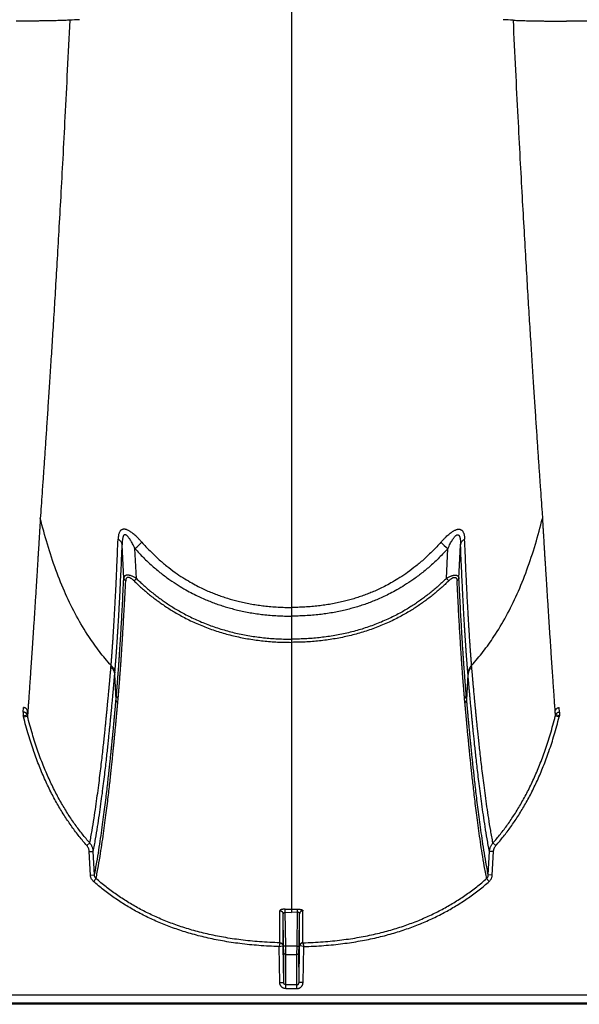
# Model space of a CAD drawing. Units: inches. Extents: x 0 to 550, y 0 to 425.
# Drawn here: x 396 to 399, y 270 to 276 of the extents above; entities that cross this region are included whole.
import ezdxf

# ---------------------------------------------------------------- set-up
doc = ezdxf.new("R2010")
doc.units = ezdxf.units.IN
doc.header["$LTSCALE"] = 50
doc.header["$MEASUREMENT"] = 0

msp = doc.modelspace()

# ---------------------------------------------------------------- linework, layer by layer
at = {"color": 7, "linetype": 'Continuous'}
for p, q in [((397.3199, 284.8635), (397.3199, 272.3399)), ((400.5241, 275.9841), (399.0298, 275.9841)), ((395.7627, 272.9304), (395.7604, 272.8936)), ((398.8771, 272.9304), (398.8794, 272.8936)), ((396.2789, 272.5205), (396.269, 272.7298)), ((396.3572, 272.5199), (396.3483, 272.7052)), ((398.2826, 272.5199), (398.2915, 272.7052)), ((398.3609, 272.5205), (398.3708, 272.7298)), ((396.3425, 272.505), (396.3572, 272.5199)), ((398.2973, 272.505), (398.2826, 272.5199)), ((397.3199, 272.3399), (397.3199, 272.2858)), ((397.3199, 272.2858), (397.3199, 272.1427)), ((397.3199, 272.1427), (397.3199, 272.1229)), ((397.3199, 272.1229), (397.3199, 271.3992)), ((396.1994, 271.9698), (396.2002, 271.9796)), ((398.4404, 271.9698), (398.4396, 271.9796)), ((396.2225, 271.9234), (396.2234, 271.9333)), ((396.2307, 271.7665), (396.2225, 271.9234)), ((398.4091, 271.7665), (398.4173, 271.9234)), ((398.4173, 271.9234), (398.4164, 271.9333)), ((396.2307, 271.7665), (396.2332, 271.7936)), ((398.4091, 271.7665), (398.4066, 271.7936)), ((396.2416, 271.7479), (396.244, 271.7751)), ((398.3982, 271.7479), (398.3958, 271.7751)), ((395.6545, 271.6893), (395.6562, 271.7174)), ((395.6545, 271.6893), (395.6545, 271.666)), ((395.6545, 271.666), (395.6785, 271.6722)), ((395.6564, 271.6589), (395.6807, 271.6642)), ((395.6785, 271.6722), (395.6801, 271.6987)), ((398.9834, 271.6589), (398.9591, 271.6642)), ((398.9613, 271.6722), (398.9597, 271.6987)), ((398.9853, 271.666), (398.9613, 271.6722)), ((398.9853, 271.6893), (398.9836, 271.7174)), ((398.9853, 271.6893), (398.9853, 271.666)), ((397.3199, 271.3992), (397.3199, 270.4639)), ((396.0492, 270.8601), (396.0677, 270.8757)), ((398.5907, 270.8601), (398.5721, 270.8757)), ((396.0642, 270.8227), (396.0893, 270.8232)), ((396.0716, 270.6765), (396.0642, 270.8227)), ((396.0967, 270.677), (396.0893, 270.8232)), ((398.5431, 270.677), (398.5505, 270.8232)), ((398.5756, 270.8227), (398.5505, 270.8232)), ((398.5682, 270.6765), (398.5756, 270.8227)), ((396.0716, 270.6765), (396.0967, 270.677)), ((396.0905, 270.637), (396.1067, 270.6548)), ((398.5493, 270.637), (398.5331, 270.6548)), ((398.5682, 270.6765), (398.5431, 270.677)), ((397.248, 270.2559), (397.2481, 270.455)), ((397.281, 270.4448), (397.2812, 270.4642)), ((397.2846, 270.2342), (397.281, 270.4448)), ((397.281, 270.4448), (397.3199, 270.4445)), ((397.3199, 270.4639), (397.3199, 270.4445)), ((397.3589, 270.4448), (397.3199, 270.4445)), ((397.3552, 270.2342), (397.3589, 270.4448)), ((397.3589, 270.4448), (397.3586, 270.4642)), ((397.3918, 270.2559), (397.3917, 270.455)), ((397.2685, 270.2358), (397.2685, 270.4352)), ((397.272, 270.2344), (397.2685, 270.4352)), ((397.3678, 270.2344), (397.3713, 270.4352)), ((397.3713, 270.2358), (397.3713, 270.4352)), ((397.2479, 270.2557), (397.2434, 270.2321)), ((397.3919, 270.2557), (397.3964, 270.2321)), ((397.2434, 270.2321), (397.2677, 270.2357)), ((397.2473, 270.0088), (397.2434, 270.2321)), ((397.2724, 270.0084), (397.2685, 270.2358)), ((397.2725, 270.1955), (397.272, 270.2344)), ((397.2846, 270.2342), (397.272, 270.2344)), ((397.2724, 270.0084), (397.2725, 270.1955)), ((397.3552, 270.2342), (397.2846, 270.2342)), ((397.2851, 270.1836), (397.2846, 270.2342)), ((397.3547, 270.1836), (397.3552, 270.2342)), ((397.3552, 270.2342), (397.3678, 270.2344)), ((397.3673, 270.1955), (397.3678, 270.2344)), ((397.3674, 270.0084), (397.3673, 270.1955)), ((397.3674, 270.0084), (397.3713, 270.2358)), ((397.3964, 270.2321), (397.3722, 270.2357)), ((397.3926, 270.0088), (397.3964, 270.2321)), ((397.285, 269.9942), (397.2851, 270.1836)), ((397.2851, 270.1836), (397.3547, 270.1836)), ((397.3548, 269.9942), (397.3547, 270.1836)), ((397.2473, 270.0088), (397.2724, 270.0084)), ((397.3548, 269.9942), (397.285, 269.9942)), ((397.285, 269.9705), (397.285, 269.9942)), ((397.285, 269.9705), (397.3548, 269.9705)), ((397.3548, 269.9705), (397.3548, 269.9942)), ((397.3926, 270.0088), (397.3674, 270.0084)), ((376.499, 269.9322), (421.8899, 269.9322)), ((422.7007, 269.8731), (376.1531, 269.8731)), ((421.8899, 269.8795), (376.4986, 269.8795))]:
    msp.add_line(p, q, dxfattribs=at)
for centre, radius, start, end in [((396.3499, 268.7104), 7.2908, 92.71689, 93.20193), ((398.2899, 268.7104), 7.2908, 86.79807, 87.28311), ((385.8866, 284.2127), 15.5522, 312.2747, 312.49058), ((408.7532, 284.2127), 15.5522, 227.50942, 227.7253), ((395.4616, 271.6101), 0.2008, 14.07868, 16.15472), ((395.469, 271.6105), 0.2185, 14.24391, 16.40014), ((399.1709, 271.6105), 0.2185, 163.59986, 165.75609), ((399.1782, 271.6101), 0.2008, 163.84528, 165.92132), ((397.3197, 273.0798), 2.6159, 269.15934, 270.00432), ((397.3201, 273.0798), 2.6159, 269.99568, 270.84066)]:
    msp.add_arc(centre, radius, start, end, dxfattribs=at)
for points, start_tangent, end_tangent in [([(395.9427, 275.9898), (395.9293, 275.9891), (395.9141, 275.9885), (395.8971, 275.9878), (395.8786, 275.9873), (395.8587, 275.9867), (395.8374, 275.9862), (395.815, 275.9858), (395.7915, 275.9854), (395.7672, 275.985), (395.7421, 275.9848), (395.7164, 275.9845), (395.6902, 275.9843), (395.6636, 275.9842), (395.6369, 275.9841), (395.6101, 275.9841)], (-0.332223, -0.018633), (-0.332745, 0)), ([(395.9427, 275.9898), (395.9278, 275.6794), (395.9132, 275.3889), (395.8996, 275.1287), (395.8868, 274.8926), (395.8748, 274.6784), (395.8635, 274.4832), (395.8528, 274.3043), (395.8428, 274.1397), (395.8333, 273.9878), (395.8244, 273.847), (395.816, 273.7163), (395.808, 273.5942), (395.8004, 273.4805), (395.7933, 273.3738), (395.7865, 273.2738), (395.7801, 273.18), (395.7739, 273.0915), (395.7682, 273.0086), (395.7627, 272.9304)], (-0.143177, -3.061382), (-0.215061, -3.057173)), ([(398.6971, 275.9898), (398.712, 275.6794), (398.7266, 275.3889), (398.7402, 275.1287), (398.753, 274.8926), (398.7651, 274.6784), (398.7764, 274.4832), (398.787, 274.3043), (398.797, 274.1397), (398.8065, 273.9878), (398.8154, 273.847), (398.8238, 273.7163), (398.8318, 273.5942), (398.8394, 273.4805), (398.8465, 273.3738), (398.8533, 273.2738), (398.8598, 273.18), (398.8659, 273.0915), (398.8716, 273.0086), (398.8771, 272.9304)], (0.143177, -3.061382), (0.215061, -3.057173)), ([(398.6971, 275.9898), (398.7105, 275.9891), (398.7257, 275.9885), (398.7427, 275.9878), (398.7612, 275.9873), (398.7812, 275.9867), (398.8024, 275.9862), (398.8248, 275.9858), (398.8483, 275.9854), (398.8727, 275.985), (398.8978, 275.9848), (398.9235, 275.9845), (398.9496, 275.9843), (398.9762, 275.9842), (399.0029, 275.9841), (399.0298, 275.9841)], (0.332223, -0.018633), (0.332745, 0)), ([(395.7604, 272.8936), (395.76, 272.8872), (395.7596, 272.8804), (395.7592, 272.873), (395.7587, 272.8649), (395.7582, 272.856), (395.7576, 272.846), (395.7569, 272.8348), (395.7562, 272.8225), (395.7553, 272.809), (395.7545, 272.7944), (395.7535, 272.7786), (395.7525, 272.7614), (395.7513, 272.7424), (395.7501, 272.7215), (395.7487, 272.6988), (395.7472, 272.6742), (395.7455, 272.6471), (395.7437, 272.6171), (395.7416, 272.5836), (395.7393, 272.5465), (395.7367, 272.5049), (395.7338, 272.4589), (395.7307, 272.411), (395.7277, 272.3635), (395.7247, 272.317), (395.7218, 272.2714), (395.7189, 272.2267), (395.716, 272.1828), (395.7132, 272.1399), (395.7104, 272.0978), (395.7077, 272.0567), (395.705, 272.0164), (395.7023, 271.9771), (395.6997, 271.9387), (395.6972, 271.9012), (395.6947, 271.8646), (395.6922, 271.8289), (395.6898, 271.7941), (395.6875, 271.7602), (395.6852, 271.7273), (395.6829, 271.6953), (395.6807, 271.6642)], (-0.065151, -1.230192), (-0.087429, -1.22881)), ([(396.2002, 271.9796), (396.1281, 272.0655), (396.0616, 272.1585), (395.9857, 272.2854), (395.9177, 272.4234), (395.8572, 272.5727), (395.804, 272.733), (395.7604, 272.8936)], (-0.689702, 0.757639), (-0.244427, 0.994968)), ([(398.4396, 271.9796), (398.5117, 272.0655), (398.5782, 272.1585), (398.6541, 272.2854), (398.7221, 272.4234), (398.7826, 272.5727), (398.8358, 272.733), (398.8794, 272.8936)], (0.689702, 0.757639), (0.244427, 0.994968)), ([(398.8794, 272.8936), (398.8798, 272.8872), (398.8802, 272.8804), (398.8806, 272.873), (398.8811, 272.8649), (398.8817, 272.856), (398.8822, 272.846), (398.8829, 272.8348), (398.8837, 272.8225), (398.8845, 272.809), (398.8853, 272.7944), (398.8863, 272.7786), (398.8873, 272.7614), (398.8885, 272.7424), (398.8898, 272.7215), (398.8911, 272.6988), (398.8926, 272.6742), (398.8943, 272.6471), (398.8962, 272.6171), (398.8982, 272.5836), (398.9005, 272.5465), (398.9031, 272.5049), (398.906, 272.4589), (398.9091, 272.411), (398.9121, 272.3635), (398.9151, 272.317), (398.918, 272.2714), (398.9209, 272.2267), (398.9238, 272.1828), (398.9266, 272.1399), (398.9294, 272.0978), (398.9321, 272.0567), (398.9348, 272.0164), (398.9375, 271.9771), (398.9401, 271.9387), (398.9426, 271.9012), (398.9451, 271.8646), (398.9476, 271.8289), (398.95, 271.7941), (398.9523, 271.7602), (398.9547, 271.7273), (398.9569, 271.6953), (398.9591, 271.6642)], (0.065151, -1.230192), (0.087429, -1.22881)), ([(396.301, 272.8211), (396.2948, 272.8234), (396.2894, 272.8249), (396.2846, 272.8258), (396.2802, 272.8261), (396.2762, 272.8259), (396.2722, 272.8252), (396.2684, 272.8239)], (-0.03086, 0.013154), (-0.031007, -0.012806)), ([(398.3389, 272.8211), (398.345, 272.8234), (398.3504, 272.8249), (398.3552, 272.8258), (398.3596, 272.8261), (398.3636, 272.8259), (398.3676, 272.8252), (398.3714, 272.8239)], (0.03086, 0.013154), (0.031007, -0.012806)), ([(396.2002, 271.9796), (396.2003, 271.981), (396.2004, 271.9824), (396.2005, 271.9838), (396.2006, 271.9852), (396.2007, 271.9867), (396.2008, 271.9881), (396.2009, 271.9895), (396.2011, 271.991), (396.2012, 271.9924), (396.2013, 271.9938), (396.2014, 271.9954), (396.2015, 271.997), (396.2017, 271.9989), (396.2018, 272.001), (396.202, 272.0033), (396.2022, 272.0057), (396.2024, 272.0083), (396.2026, 272.0111), (396.2029, 272.0141), (396.2031, 272.0175), (396.2034, 272.0212), (396.2037, 272.0254), (396.2041, 272.03), (396.2044, 272.0349), (396.2048, 272.0402), (396.2052, 272.0459), (396.2057, 272.052), (396.2062, 272.0585), (396.2067, 272.0657), (396.2073, 272.0735), (396.2079, 272.0821), (396.2085, 272.0915), (396.2093, 272.1019), (396.21, 272.1134), (396.2109, 272.1265), (396.2119, 272.1414), (396.213, 272.1583), (396.2143, 272.1773), (396.2156, 272.1981), (396.217, 272.2208), (396.2184, 272.2451), (396.22, 272.2714), (396.2217, 272.301), (396.2236, 272.3352), (396.2257, 272.3744), (396.228, 272.4194), (396.2306, 272.4716), (396.2335, 272.5326), (396.2366, 272.6024), (396.2399, 272.6796), (396.2434, 272.7652)], (0.042345, 0.785696), (0.030933, 0.786228)), ([(396.2684, 272.8239), (396.2646, 272.822), (396.2609, 272.8192), (396.2572, 272.8154), (396.2538, 272.8105), (396.2507, 272.8043), (396.248, 272.7968), (396.2459, 272.7878), (396.2443, 272.7773), (396.2434, 272.7652)], (-0.061999, -0.025624), (-0.002636, -0.067034)), ([(396.269, 272.7298), (396.2673, 272.7363), (396.2646, 272.7427), (396.2607, 272.7489), (396.2559, 272.7548), (396.2501, 272.7602), (396.2434, 272.7652)], (-0.007245, 0.044292), (-0.037364, 0.024864)), ([(396.2808, 272.7899), (396.2788, 272.788), (396.2769, 272.7853), (396.275, 272.7814), (396.2733, 272.7764), (396.2719, 272.7701), (396.2706, 272.7624), (396.2697, 272.7531), (396.2691, 272.7423), (396.269, 272.7298)], (-0.049458, -0.03839), (0.000254, -0.062609)), ([(396.2982, 272.7862), (396.2948, 272.7888), (396.2919, 272.7905), (396.2893, 272.7915), (396.287, 272.7919), (396.2849, 272.7918), (396.2828, 272.7911), (396.2808, 272.7899)], (-0.014717, 0.012564), (-0.015288, -0.011863)), ([(396.3483, 272.7052), (396.3406, 272.7211), (396.3335, 272.7349), (396.327, 272.7468), (396.321, 272.7568), (396.3155, 272.7653), (396.3105, 272.7724), (396.3059, 272.7783), (396.3018, 272.7828), (396.2982, 272.7862)], (-0.040788, 0.086718), (-0.072876, 0.062231)), ([(396.3916, 272.7447), (396.3778, 272.7598), (396.3651, 272.7728), (396.3533, 272.784), (396.3426, 272.7935), (396.3327, 272.8015), (396.3236, 272.8082), (396.3152, 272.8136), (396.3077, 272.8179), (396.301, 272.8211)], (-0.079084, 0.089379), (-0.109784, 0.046801)), ([(398.2482, 272.7447), (398.262, 272.7598), (398.2747, 272.7728), (398.2865, 272.784), (398.2972, 272.7935), (398.3071, 272.8015), (398.3162, 272.8082), (398.3246, 272.8136), (398.3321, 272.8179), (398.3389, 272.8211)], (0.079084, 0.089379), (0.109784, 0.046801)), ([(398.2915, 272.7052), (398.2992, 272.7211), (398.3063, 272.7349), (398.3128, 272.7468), (398.3188, 272.7568), (398.3243, 272.7653), (398.3293, 272.7724), (398.3339, 272.7783), (398.338, 272.7828), (398.3416, 272.7862)], (0.040788, 0.086718), (0.072876, 0.062231)), ([(398.3416, 272.7862), (398.345, 272.7888), (398.3479, 272.7905), (398.3505, 272.7915), (398.3528, 272.7919), (398.355, 272.7918), (398.357, 272.7911), (398.359, 272.7899)], (0.014717, 0.012564), (0.015288, -0.011863)), ([(398.359, 272.7899), (398.361, 272.788), (398.3629, 272.7853), (398.3648, 272.7814), (398.3665, 272.7764), (398.368, 272.7701), (398.3692, 272.7624), (398.3701, 272.7531), (398.3707, 272.7423), (398.3708, 272.7298)], (0.049458, -0.03839), (-0.000254, -0.062609)), ([(398.3708, 272.7298), (398.3725, 272.7363), (398.3752, 272.7427), (398.3791, 272.7489), (398.3839, 272.7548), (398.3897, 272.7602), (398.3964, 272.7652)], (0.007245, 0.044292), (0.037364, 0.024864)), ([(398.3714, 272.8239), (398.3752, 272.822), (398.3789, 272.8192), (398.3826, 272.8154), (398.386, 272.8105), (398.3891, 272.8043), (398.3918, 272.7968), (398.394, 272.7878), (398.3955, 272.7773), (398.3964, 272.7652)], (0.061999, -0.025624), (0.002636, -0.067034)), ([(398.4396, 271.9796), (398.4395, 271.981), (398.4394, 271.9824), (398.4393, 271.9838), (398.4392, 271.9852), (398.4391, 271.9867), (398.439, 271.9881), (398.4389, 271.9895), (398.4388, 271.991), (398.4386, 271.9924), (398.4385, 271.9938), (398.4384, 271.9954), (398.4383, 271.997), (398.4381, 271.9989), (398.438, 272.001), (398.4378, 272.0033), (398.4376, 272.0057), (398.4374, 272.0083), (398.4372, 272.0111), (398.437, 272.0141), (398.4367, 272.0175), (398.4364, 272.0212), (398.4361, 272.0254), (398.4357, 272.03), (398.4354, 272.0349), (398.435, 272.0402), (398.4346, 272.0459), (398.4341, 272.052), (398.4336, 272.0585), (398.4331, 272.0657), (398.4326, 272.0735), (398.4319, 272.0821), (398.4313, 272.0915), (398.4306, 272.1019), (398.4298, 272.1134), (398.4289, 272.1265), (398.4279, 272.1414), (398.4268, 272.1583), (398.4256, 272.1773), (398.4242, 272.1981), (398.4228, 272.2208), (398.4214, 272.2451), (398.4198, 272.2714), (398.4181, 272.301), (398.4163, 272.3352), (398.4141, 272.3744), (398.4118, 272.4194), (398.4092, 272.4716), (398.4063, 272.5326), (398.4032, 272.6024), (398.3999, 272.6796), (398.3964, 272.7652)], (-0.042345, 0.785696), (-0.030933, 0.786228)), ([(396.2234, 271.9333), (396.2235, 271.9348), (396.2236, 271.9363), (396.2238, 271.9377), (396.2239, 271.9392), (396.224, 271.9406), (396.2241, 271.942), (396.2242, 271.9435), (396.2244, 271.9449), (396.2245, 271.9464), (396.2246, 271.9478), (396.2247, 271.9494), (396.2249, 271.9511), (396.225, 271.953), (396.2252, 271.9551), (396.2254, 271.9574), (396.2256, 271.9599), (396.2258, 271.9625), (396.226, 271.9653), (396.2263, 271.9684), (396.2265, 271.9718), (396.2268, 271.9756), (396.2272, 271.9798), (396.2275, 271.9845), (396.2279, 271.9894), (396.2283, 271.9948), (396.2288, 272.0005), (396.2293, 272.0067), (396.2298, 272.0133), (396.2303, 272.0206), (396.2309, 272.0285), (396.2315, 272.0372), (396.2322, 272.0467), (396.233, 272.0572), (396.2338, 272.0689), (396.2348, 272.0821), (396.2358, 272.0972), (396.237, 272.1144), (396.2383, 272.1337), (396.2397, 272.1548), (396.2411, 272.1777), (396.2427, 272.2024), (396.2443, 272.2291), (396.2461, 272.2591), (396.2481, 272.2937), (396.2503, 272.3335), (396.2528, 272.3791), (396.2555, 272.4321), (396.2585, 272.4939), (396.2619, 272.5647), (396.2653, 272.643), (396.269, 272.7298)], (0.068366, 0.794892), (0.032466, 0.797165)), ([(396.3483, 272.7052), (396.4013, 272.6494), (396.4553, 272.5987), (396.5106, 272.5524), (396.5653, 272.5116), (396.6168, 272.4773), (396.6637, 272.4493), (396.7064, 272.4262), (396.7452, 272.4071), (396.7802, 272.3914), (396.813, 272.3778), (396.8465, 272.3651), (396.8816, 272.353), (396.9171, 272.3418), (396.9514, 272.3322), (396.986, 272.3234), (397.0244, 272.3149), (397.0648, 272.3072), (397.1053, 272.3008), (397.1451, 272.2956), (397.1886, 272.2913), (397.2339, 272.2881), (397.278, 272.2863), (397.3199, 272.2858)], (0.729713, -0.812102), (1.091783, 0.000002)), ([(396.3916, 272.7447), (396.4419, 272.6909), (396.4932, 272.6419), (396.5457, 272.5973), (396.5976, 272.558), (396.6465, 272.5249), (396.6911, 272.4979), (396.7316, 272.4756), (396.7686, 272.4572), (396.8019, 272.442), (396.8332, 272.4289), (396.8651, 272.4166), (396.8986, 272.4049), (396.9325, 272.3941), (396.9654, 272.3848), (396.9985, 272.3763), (397.0353, 272.3681), (397.0741, 272.3606), (397.113, 272.3544), (397.1513, 272.3494), (397.1932, 272.3452), (397.2369, 272.3421), (397.2795, 272.3404), (397.3199, 272.3399)], (0.692936, -0.783078), (1.045644, 0.000001)), ([(398.2482, 272.7447), (398.1979, 272.6909), (398.1466, 272.6419), (398.0941, 272.5973), (398.0422, 272.558), (397.9933, 272.5249), (397.9487, 272.4979), (397.9082, 272.4756), (397.8712, 272.4572), (397.8379, 272.442), (397.8067, 272.4289), (397.7747, 272.4166), (397.7412, 272.4049), (397.7073, 272.3941), (397.6744, 272.3848), (397.6413, 272.3763), (397.6045, 272.3681), (397.5657, 272.3606), (397.5269, 272.3544), (397.4886, 272.3494), (397.4466, 272.3452), (397.4029, 272.3421), (397.3604, 272.3404), (397.3199, 272.3399)], (-0.692936, -0.783078), (-1.045644, 0.000001)), ([(398.2915, 272.7052), (398.2385, 272.6494), (398.1845, 272.5987), (398.1292, 272.5524), (398.0745, 272.5116), (398.023, 272.4773), (397.9761, 272.4493), (397.9334, 272.4262), (397.8946, 272.4071), (397.8596, 272.3914), (397.8268, 272.3778), (397.7933, 272.3651), (397.7582, 272.353), (397.7227, 272.3418), (397.6884, 272.3322), (397.6538, 272.3234), (397.6154, 272.3149), (397.575, 272.3072), (397.5346, 272.3008), (397.4947, 272.2956), (397.4512, 272.2913), (397.4059, 272.2881), (397.3618, 272.2863), (397.3199, 272.2858)], (-0.729713, -0.812102), (-1.091783, 0.000002)), ([(398.4164, 271.9333), (398.4163, 271.9348), (398.4162, 271.9363), (398.4161, 271.9377), (398.4159, 271.9392), (398.4158, 271.9406), (398.4157, 271.942), (398.4156, 271.9435), (398.4155, 271.9449), (398.4153, 271.9464), (398.4152, 271.9478), (398.4151, 271.9494), (398.4149, 271.9511), (398.4148, 271.953), (398.4146, 271.9551), (398.4144, 271.9574), (398.4142, 271.9599), (398.414, 271.9625), (398.4138, 271.9653), (398.4135, 271.9684), (398.4133, 271.9718), (398.413, 271.9756), (398.4126, 271.9798), (398.4123, 271.9845), (398.4119, 271.9894), (398.4115, 271.9948), (398.411, 272.0005), (398.4106, 272.0067), (398.41, 272.0133), (398.4095, 272.0206), (398.4089, 272.0285), (398.4083, 272.0372), (398.4076, 272.0467), (398.4068, 272.0572), (398.406, 272.0689), (398.405, 272.0821), (398.404, 272.0972), (398.4028, 272.1144), (398.4015, 272.1337), (398.4002, 272.1548), (398.3987, 272.1777), (398.3971, 272.2024), (398.3955, 272.2291), (398.3937, 272.2591), (398.3917, 272.2937), (398.3895, 272.3335), (398.3871, 272.3791), (398.3843, 272.4321), (398.3813, 272.4939), (398.378, 272.5647), (398.3745, 272.643), (398.3708, 272.7298)], (-0.068366, 0.794892), (-0.032466, 0.797165)), ([(396.2332, 271.7936), (396.2333, 271.7957), (396.2335, 271.7978), (396.2337, 271.7999), (396.2339, 271.802), (396.2341, 271.8041), (396.2343, 271.8062), (396.2344, 271.8085), (396.2347, 271.811), (396.2349, 271.8138), (396.2351, 271.8167), (396.2354, 271.82), (396.2357, 271.8235), (396.236, 271.8273), (396.2364, 271.8315), (396.2367, 271.836), (396.2371, 271.8409), (396.2376, 271.8461), (396.238, 271.8519), (396.2386, 271.8582), (396.2391, 271.8651), (396.2397, 271.8728), (396.2404, 271.8812), (396.2411, 271.8906), (396.2419, 271.9008), (396.2428, 271.9121), (396.2437, 271.9246), (396.2447, 271.9385), (396.2459, 271.9541), (396.2471, 271.9715), (396.2485, 271.991), (396.25, 272.0131), (396.2517, 272.0382), (396.2537, 272.0669), (396.2558, 272.0999), (396.2582, 272.1381), (396.2609, 272.1827), (396.264, 272.235), (396.2674, 272.2959), (396.271, 272.3635), (396.2749, 272.4382), (396.2789, 272.5205)], (0.064183, 0.725526), (0.034926, 0.727522)), ([(396.3572, 272.5199), (396.3481, 272.5254), (396.3396, 272.53), (396.3318, 272.5336), (396.3246, 272.5364), (396.3182, 272.5385), (396.3125, 272.5398), (396.3073, 272.5406), (396.3026, 272.5408), (396.2983, 272.5406), (396.2944, 272.5399), (396.2907, 272.5386), (396.2873, 272.5366), (396.2843, 272.5339), (396.2818, 272.5304), (396.28, 272.5259), (396.2789, 272.5205)], (-0.07924, 0.050575), (-0.009597, -0.093513)), ([(396.2789, 272.5205), (396.2796, 272.5177), (396.2809, 272.515), (396.2826, 272.5124), (396.2849, 272.51), (396.2875, 272.5078), (396.2906, 272.5059)], (0.002962, -0.019098), (0.016952, -0.009281)), ([(396.3425, 272.505), (396.3364, 272.5107), (396.3307, 272.5154), (396.3254, 272.5192), (396.3206, 272.5221), (396.3163, 272.5242), (396.3125, 272.5256), (396.3091, 272.5264), (396.3059, 272.5267), (396.3031, 272.5265), (396.3005, 272.5257), (396.298, 272.5244), (396.2958, 272.5224), (396.2939, 272.5197), (396.2923, 272.5161), (396.2912, 272.5115), (396.2906, 272.5059)], (-0.051714, 0.050687), (-0.003506, -0.072327)), ([(396.3572, 272.5199), (396.3796, 272.4984), (396.4029, 272.477), (396.427, 272.4559), (396.4519, 272.4351), (396.4776, 272.4147), (396.5037, 272.3951), (396.5298, 272.3765), (396.556, 272.3587), (396.5839, 272.3408), (396.614, 272.3227), (396.647, 272.3041), (396.6831, 272.2852), (396.7217, 272.2666), (396.761, 272.2493), (396.8005, 272.2335), (396.8404, 272.219), (396.881, 272.2058), (396.9223, 272.1938), (396.9644, 272.183), (397.0071, 272.1735), (397.0502, 272.1653), (397.0936, 272.1584), (397.137, 272.1528), (397.1802, 272.1485), (397.2241, 272.1454), (397.2702, 272.1434), (397.3199, 272.1427)], (0.756882, -0.744662), (1.061787, 0)), ([(398.2826, 272.5199), (398.2602, 272.4984), (398.2369, 272.477), (398.2128, 272.4559), (398.1879, 272.4351), (398.1622, 272.4147), (398.1361, 272.3951), (398.11, 272.3765), (398.0838, 272.3587), (398.0559, 272.3408), (398.0258, 272.3227), (397.9928, 272.3041), (397.9567, 272.2852), (397.9182, 272.2666), (397.8788, 272.2493), (397.8393, 272.2335), (397.7994, 272.219), (397.7588, 272.2058), (397.7175, 272.1938), (397.6754, 272.183), (397.6327, 272.1735), (397.5896, 272.1653), (397.5462, 272.1584), (397.5028, 272.1528), (397.4596, 272.1485), (397.4157, 272.1454), (397.3697, 272.1434), (397.3199, 272.1427)], (-0.756882, -0.744662), (-1.061787, 0)), ([(398.2826, 272.5199), (398.2917, 272.5254), (398.3002, 272.53), (398.308, 272.5336), (398.3152, 272.5364), (398.3216, 272.5385), (398.3273, 272.5398), (398.3325, 272.5406), (398.3372, 272.5408), (398.3415, 272.5406), (398.3455, 272.5399), (398.3491, 272.5386), (398.3525, 272.5366), (398.3555, 272.5339), (398.358, 272.5304), (398.3598, 272.5259), (398.3609, 272.5205)], (0.07924, 0.050575), (0.009597, -0.093513)), ([(398.2973, 272.505), (398.3034, 272.5107), (398.3091, 272.5154), (398.3144, 272.5192), (398.3192, 272.5221), (398.3235, 272.5242), (398.3273, 272.5256), (398.3308, 272.5264), (398.3339, 272.5267), (398.3367, 272.5265), (398.3393, 272.5257), (398.3418, 272.5244), (398.344, 272.5224), (398.3459, 272.5197), (398.3475, 272.5161), (398.3486, 272.5115), (398.3492, 272.5059)], (0.051714, 0.050687), (0.003506, -0.072327)), ([(398.3609, 272.5205), (398.3602, 272.5177), (398.3589, 272.515), (398.3572, 272.5124), (398.3549, 272.51), (398.3523, 272.5078), (398.3492, 272.5059)], (-0.002962, -0.019098), (-0.016952, -0.009281)), ([(398.4066, 271.7936), (398.4065, 271.7957), (398.4063, 271.7978), (398.4061, 271.7999), (398.4059, 271.802), (398.4057, 271.8041), (398.4056, 271.8062), (398.4054, 271.8085), (398.4051, 271.811), (398.4049, 271.8138), (398.4047, 271.8167), (398.4044, 271.82), (398.4041, 271.8235), (398.4038, 271.8273), (398.4034, 271.8315), (398.4031, 271.836), (398.4027, 271.8409), (398.4022, 271.8461), (398.4018, 271.8519), (398.4013, 271.8582), (398.4007, 271.8651), (398.4001, 271.8728), (398.3994, 271.8812), (398.3987, 271.8906), (398.3979, 271.9008), (398.3971, 271.9121), (398.3961, 271.9246), (398.3951, 271.9385), (398.3939, 271.9541), (398.3927, 271.9715), (398.3913, 271.991), (398.3898, 272.0131), (398.3881, 272.0382), (398.3862, 272.0669), (398.384, 272.0999), (398.3816, 272.1381), (398.3789, 272.1827), (398.3758, 272.235), (398.3724, 272.2959), (398.3688, 272.3635), (398.3649, 272.4382), (398.3609, 272.5205)], (-0.064183, 0.725526), (-0.034926, 0.727522)), ([(396.244, 271.7751), (396.2442, 271.7772), (396.2444, 271.7793), (396.2446, 271.7815), (396.2448, 271.7836), (396.245, 271.7857), (396.2452, 271.7878), (396.2454, 271.7901), (396.2456, 271.7926), (396.2458, 271.7954), (396.2461, 271.7984), (396.2463, 271.8016), (396.2466, 271.8052), (396.247, 271.809), (396.2473, 271.8132), (396.2477, 271.8178), (396.2481, 271.8226), (396.2485, 271.8279), (396.249, 271.8337), (396.2495, 271.8401), (396.2501, 271.847), (396.2507, 271.8547), (396.2514, 271.8632), (396.2521, 271.8726), (396.2529, 271.8828), (396.2538, 271.8942), (396.2548, 271.9068), (396.2558, 271.9208), (396.257, 271.9364), (396.2583, 271.9539), (396.2597, 271.9735), (396.2612, 271.9958), (396.263, 272.021), (396.2649, 272.0498), (396.2671, 272.083), (396.2695, 272.1214), (396.2723, 272.1663), (396.2754, 272.2189), (396.2789, 272.2801), (396.2826, 272.3481), (396.2865, 272.4231), (396.2906, 272.5059)], (0.071525, 0.728815), (0.03548, 0.731456)), ([(396.3425, 272.505), (396.3653, 272.4831), (396.389, 272.4615), (396.4135, 272.4401), (396.4389, 272.419), (396.465, 272.3984), (396.4916, 272.3784), (396.5181, 272.3596), (396.5448, 272.3416), (396.5731, 272.3235), (396.6038, 272.3051), (396.6373, 272.2863), (396.6741, 272.2671), (396.7132, 272.2483), (396.7533, 272.2308), (396.7934, 272.2148), (396.8339, 272.2001), (396.8751, 272.1867), (396.9171, 272.1746), (396.9598, 272.1636), (397.0031, 272.154), (397.0468, 272.1457), (397.0908, 272.1388), (397.1348, 272.1331), (397.1785, 272.1288), (397.223, 272.1256), (397.2696, 272.1236), (397.3199, 272.1229)], (0.769474, -0.75417), (1.077433, 0)), ([(398.2973, 272.505), (398.2745, 272.4831), (398.2508, 272.4615), (398.2263, 272.4401), (398.2009, 272.419), (398.1748, 272.3984), (398.1482, 272.3784), (398.1217, 272.3596), (398.095, 272.3416), (398.0667, 272.3235), (398.036, 272.3051), (398.0025, 272.2863), (397.9657, 272.2671), (397.9266, 272.2483), (397.8865, 272.2308), (397.8464, 272.2148), (397.8059, 272.2001), (397.7647, 272.1867), (397.7227, 272.1746), (397.68, 272.1636), (397.6367, 272.154), (397.593, 272.1457), (397.549, 272.1388), (397.505, 272.1331), (397.4613, 272.1288), (397.4169, 272.1256), (397.3702, 272.1236), (397.3199, 272.1229)], (-0.769474, -0.75417), (-1.077433, 0)), ([(398.3958, 271.7751), (398.3956, 271.7772), (398.3954, 271.7793), (398.3952, 271.7815), (398.395, 271.7836), (398.3948, 271.7857), (398.3947, 271.7878), (398.3945, 271.7901), (398.3942, 271.7926), (398.394, 271.7954), (398.3937, 271.7984), (398.3935, 271.8016), (398.3932, 271.8052), (398.3928, 271.809), (398.3925, 271.8132), (398.3921, 271.8178), (398.3917, 271.8226), (398.3913, 271.8279), (398.3908, 271.8337), (398.3903, 271.8401), (398.3897, 271.847), (398.3891, 271.8547), (398.3884, 271.8632), (398.3877, 271.8726), (398.3869, 271.8828), (398.386, 271.8942), (398.385, 271.9068), (398.384, 271.9208), (398.3828, 271.9364), (398.3816, 271.9539), (398.3801, 271.9735), (398.3786, 271.9958), (398.3769, 272.021), (398.3749, 272.0498), (398.3727, 272.083), (398.3703, 272.1214), (398.3675, 272.1663), (398.3644, 272.2189), (398.361, 272.2801), (398.3572, 272.3481), (398.3533, 272.4231), (398.3492, 272.5059)], (-0.071525, 0.728815), (-0.03548, 0.731456)), ([(396.0677, 270.8757), (396.0818, 270.9537), (396.0941, 271.0292), (396.1049, 271.1014), (396.1145, 271.1699), (396.1231, 271.2344), (396.1307, 271.295), (396.1375, 271.3515), (396.1436, 271.4039), (396.1491, 271.4522), (396.1539, 271.4967), (396.1583, 271.5375), (396.1622, 271.575), (396.1657, 271.6093), (396.1689, 271.6406), (396.1718, 271.6694), (396.1743, 271.6956), (396.1766, 271.7196), (396.1787, 271.7416), (396.1807, 271.7617), (396.1824, 271.7802), (396.184, 271.7972), (396.1854, 271.8127), (396.1867, 271.8271), (396.1879, 271.8402), (396.189, 271.8522), (396.19, 271.863), (396.1909, 271.8731), (396.1918, 271.8828), (396.1926, 271.8925), (396.1935, 271.9023), (396.1944, 271.9122), (396.1952, 271.922), (396.1961, 271.9319), (396.197, 271.9419), (396.1978, 271.952), (396.1987, 271.9615), (396.1994, 271.9698)], (0.207651, 1.08267), (0.098215, 1.098019)), ([(396.1994, 271.9698), (396.2056, 271.9631), (396.211, 271.9559), (396.2154, 271.9483), (396.2188, 271.9402), (396.2212, 271.9319), (396.2225, 271.9234)], (0.038475, -0.036426), (0.004655, -0.052778)), ([(396.2002, 271.9796), (396.2064, 271.973), (396.2118, 271.9658), (396.2163, 271.9582), (396.2197, 271.9501), (396.2221, 271.9418), (396.2234, 271.9333)], (0.038493, -0.036263), (0.004701, -0.052674)), ([(398.4396, 271.9796), (398.4334, 271.973), (398.428, 271.9658), (398.4235, 271.9582), (398.4201, 271.9501), (398.4177, 271.9418), (398.4164, 271.9333)], (-0.038493, -0.036263), (-0.004701, -0.052674)), ([(398.4404, 271.9698), (398.4342, 271.9631), (398.4288, 271.9559), (398.4244, 271.9483), (398.421, 271.9402), (398.4186, 271.9319), (398.4173, 271.9234)], (-0.038475, -0.036426), (-0.004655, -0.052778)), ([(398.5721, 270.8757), (398.558, 270.9537), (398.5457, 271.0292), (398.5349, 271.1014), (398.5253, 271.1699), (398.5167, 271.2344), (398.5091, 271.295), (398.5023, 271.3515), (398.4962, 271.4039), (398.4907, 271.4522), (398.4859, 271.4967), (398.4815, 271.5375), (398.4776, 271.575), (398.4741, 271.6093), (398.4709, 271.6406), (398.4681, 271.6694), (398.4655, 271.6956), (398.4632, 271.7196), (398.4611, 271.7416), (398.4592, 271.7617), (398.4574, 271.7802), (398.4558, 271.7972), (398.4544, 271.8127), (398.4531, 271.8271), (398.4519, 271.8402), (398.4508, 271.8522), (398.4498, 271.863), (398.4489, 271.8731), (398.4481, 271.8828), (398.4472, 271.8925), (398.4463, 271.9023), (398.4454, 271.9122), (398.4446, 271.922), (398.4437, 271.9319), (398.4428, 271.9419), (398.442, 271.952), (398.4411, 271.9615), (398.4404, 271.9698)], (-0.207651, 1.08267), (-0.098215, 1.098019)), ([(396.0893, 270.8232), (396.1037, 270.9015), (396.1162, 270.9773), (396.1272, 271.0499), (396.1369, 271.1187), (396.1456, 271.1836), (396.1533, 271.2445), (396.1602, 271.3014), (396.1664, 271.3542), (396.1719, 271.4028), (396.1768, 271.4475), (396.1812, 271.4886), (396.1851, 271.5263), (396.1887, 271.5608), (396.1919, 271.5924), (396.1947, 271.6213), (396.1973, 271.6477), (396.1997, 271.6719), (396.2018, 271.694), (396.2037, 271.7142), (396.2054, 271.7328), (396.207, 271.7498), (396.2085, 271.7655), (396.2098, 271.7799), (396.211, 271.7932), (396.2121, 271.8052), (396.2131, 271.8161), (396.214, 271.8262), (396.2149, 271.836), (396.2157, 271.8458), (396.2166, 271.8556), (396.2175, 271.8655), (396.2183, 271.8754), (396.2192, 271.8853), (396.2201, 271.8954), (396.221, 271.9055), (396.2218, 271.9151), (396.2225, 271.9234)], (0.211893, 1.088215), (0.095446, 1.104537)), ([(398.5505, 270.8232), (398.5361, 270.9015), (398.5236, 270.9773), (398.5126, 271.0499), (398.5029, 271.1187), (398.4942, 271.1836), (398.4865, 271.2445), (398.4796, 271.3014), (398.4734, 271.3542), (398.4679, 271.4028), (398.463, 271.4475), (398.4586, 271.4886), (398.4547, 271.5263), (398.4511, 271.5608), (398.448, 271.5924), (398.4451, 271.6213), (398.4425, 271.6477), (398.4402, 271.6719), (398.438, 271.694), (398.4361, 271.7142), (398.4344, 271.7328), (398.4328, 271.7498), (398.4313, 271.7655), (398.43, 271.7799), (398.4288, 271.7932), (398.4277, 271.8052), (398.4267, 271.8161), (398.4258, 271.8262), (398.4249, 271.836), (398.4241, 271.8458), (398.4232, 271.8556), (398.4223, 271.8655), (398.4215, 271.8754), (398.4206, 271.8853), (398.4197, 271.8954), (398.4188, 271.9055), (398.418, 271.9151), (398.4173, 271.9234)], (-0.211893, 1.088215), (-0.095446, 1.104537)), ([(396.244, 271.7751), (396.2406, 271.7781), (396.2377, 271.7815), (396.2355, 271.7853), (396.2339, 271.7894), (396.2332, 271.7936)], (-0.017799, 0.013084), (-0.001964, 0.022004)), ([(398.3958, 271.7751), (398.3992, 271.7781), (398.4021, 271.7815), (398.4044, 271.7853), (398.4059, 271.7894), (398.4066, 271.7936)], (0.017799, 0.013084), (0.001964, 0.022004)), ([(396.0967, 270.677), (396.1113, 270.7557), (396.1239, 270.8318), (396.1351, 270.9046), (396.1449, 270.9735), (396.1537, 271.0384), (396.1615, 271.0992), (396.1684, 271.1559), (396.1747, 271.2085), (396.1802, 271.2568), (396.1852, 271.3013), (396.1896, 271.3421), (396.1936, 271.3794), (396.1971, 271.4136), (396.2003, 271.4448), (396.2032, 271.4733), (396.2058, 271.4994), (396.2082, 271.5232), (396.2103, 271.545), (396.2122, 271.5649), (396.214, 271.5832), (396.2155, 271.5999), (396.217, 271.6152), (396.2183, 271.6293), (396.2195, 271.6422), (396.2206, 271.6542), (396.2216, 271.6652), (396.2225, 271.6753), (396.2234, 271.6846), (396.2242, 271.6931), (396.2249, 271.7009), (396.2255, 271.708), (396.2261, 271.7145), (396.2266, 271.7206), (396.2271, 271.7262), (396.2276, 271.7313), (396.228, 271.7361), (396.2284, 271.7405), (396.2288, 271.7447), (396.2291, 271.7485), (396.2295, 271.7521), (396.2297, 271.7555), (396.23, 271.7586), (396.2303, 271.7615), (396.2305, 271.7641), (396.2307, 271.7665)], (0.211195, 1.077708), (0.09743, 1.093877)), ([(396.1067, 270.6548), (396.1214, 270.7337), (396.1342, 270.81), (396.1454, 270.883), (396.1553, 270.9521), (396.1641, 271.0173), (396.172, 271.0783), (396.179, 271.1352), (396.1852, 271.188), (396.1908, 271.2365), (396.1958, 271.2811), (396.2002, 271.3221), (396.2042, 271.3596), (396.2078, 271.3939), (396.211, 271.4252), (396.2139, 271.4538), (396.2166, 271.48), (396.2189, 271.5039), (396.221, 271.5257), (396.223, 271.5458), (396.2247, 271.5641), (396.2263, 271.5808), (396.2278, 271.5962), (396.2291, 271.6103), (396.2303, 271.6233), (396.2314, 271.6353), (396.2324, 271.6464), (396.2334, 271.6565), (396.2342, 271.6658), (396.235, 271.6743), (396.2357, 271.6821), (396.2363, 271.6893), (396.2369, 271.6958), (396.2375, 271.7019), (396.238, 271.7075), (396.2384, 271.7126), (396.2389, 271.7174), (396.2393, 271.7219), (396.2396, 271.726), (396.24, 271.7299), (396.2403, 271.7335), (396.2406, 271.7369), (396.2409, 271.74), (396.2411, 271.7429), (396.2414, 271.7455), (396.2416, 271.7479)], (0.213429, 1.081033), (0.0976, 1.09757)), ([(396.2416, 271.7479), (396.2381, 271.7509), (396.2352, 271.7544), (396.233, 271.7582), (396.2315, 271.7623), (396.2307, 271.7665)], (-0.017809, 0.013176), (-0.001935, 0.022069)), ([(398.3982, 271.7479), (398.4017, 271.7509), (398.4046, 271.7544), (398.4068, 271.7582), (398.4083, 271.7623), (398.4091, 271.7665)], (0.017809, 0.013176), (0.001935, 0.022069)), ([(398.5331, 270.6548), (398.5184, 270.7337), (398.5057, 270.81), (398.4944, 270.883), (398.4845, 270.9521), (398.4757, 271.0173), (398.4679, 271.0783), (398.4608, 271.1352), (398.4546, 271.188), (398.449, 271.2365), (398.444, 271.2811), (398.4396, 271.3221), (398.4356, 271.3596), (398.432, 271.3939), (398.4288, 271.4252), (398.4259, 271.4538), (398.4233, 271.48), (398.4209, 271.5039), (398.4188, 271.5257), (398.4168, 271.5458), (398.4151, 271.5641), (398.4135, 271.5808), (398.412, 271.5962), (398.4107, 271.6103), (398.4095, 271.6233), (398.4084, 271.6353), (398.4074, 271.6464), (398.4064, 271.6565), (398.4056, 271.6658), (398.4048, 271.6743), (398.4041, 271.6821), (398.4035, 271.6893), (398.4029, 271.6958), (398.4023, 271.7019), (398.4018, 271.7075), (398.4014, 271.7126), (398.4009, 271.7174), (398.4005, 271.7219), (398.4002, 271.726), (398.3998, 271.7299), (398.3995, 271.7335), (398.3992, 271.7369), (398.3989, 271.74), (398.3987, 271.7429), (398.3985, 271.7455), (398.3982, 271.7479)], (-0.213429, 1.081033), (-0.0976, 1.09757)), ([(398.5431, 270.677), (398.5285, 270.7557), (398.5159, 270.8318), (398.5047, 270.9046), (398.4949, 270.9735), (398.4861, 271.0384), (398.4783, 271.0992), (398.4714, 271.1559), (398.4652, 271.2085), (398.4596, 271.2568), (398.4547, 271.3013), (398.4502, 271.3421), (398.4462, 271.3794), (398.4427, 271.4136), (398.4395, 271.4448), (398.4366, 271.4733), (398.434, 271.4994), (398.4316, 271.5232), (398.4295, 271.545), (398.4276, 271.5649), (398.4259, 271.5832), (398.4243, 271.5999), (398.4228, 271.6152), (398.4215, 271.6293), (398.4203, 271.6422), (398.4192, 271.6542), (398.4182, 271.6652), (398.4173, 271.6753), (398.4164, 271.6846), (398.4156, 271.6931), (398.4149, 271.7009), (398.4143, 271.708), (398.4137, 271.7145), (398.4132, 271.7206), (398.4127, 271.7262), (398.4122, 271.7313), (398.4118, 271.7361), (398.4114, 271.7405), (398.411, 271.7447), (398.4107, 271.7485), (398.4104, 271.7521), (398.4101, 271.7555), (398.4098, 271.7586), (398.4095, 271.7615), (398.4093, 271.7641), (398.4091, 271.7665)], (-0.211195, 1.077708), (-0.09743, 1.093877)), ([(395.6785, 271.6722), (395.677, 271.6757), (395.675, 271.679), (395.6724, 271.682), (395.6694, 271.6845), (395.666, 271.6865), (395.6623, 271.688), (395.6584, 271.6889), (395.6545, 271.6893)], (-0.009738, 0.029949), (-0.031493, 0.000099)), ([(395.6801, 271.6987), (395.6788, 271.7023), (395.677, 271.7056), (395.6748, 271.7086), (395.6723, 271.7112), (395.6694, 271.7134), (395.6663, 271.7152), (395.663, 271.7164), (395.6597, 271.7171), (395.6562, 271.7174)], (-0.009112, 0.031237), (-0.032538, 0)), ([(396.0677, 270.8757), (396.0215, 270.9308), (395.9768, 270.99), (395.9338, 271.0535), (395.8924, 271.1215), (395.8526, 271.1948), (395.8144, 271.2741), (395.7779, 271.3598), (395.7433, 271.4527), (395.7108, 271.5539), (395.6807, 271.6642)], (-0.586306, 0.665258), (-0.215268, 0.860223)), ([(398.5721, 270.8757), (398.6183, 270.9308), (398.663, 270.99), (398.706, 271.0535), (398.7474, 271.1215), (398.7872, 271.1948), (398.8254, 271.2741), (398.8619, 271.3598), (398.8965, 271.4527), (398.929, 271.5539), (398.9591, 271.6642)], (0.586306, 0.665258), (0.215268, 0.860223)), ([(398.9597, 271.6987), (398.961, 271.7023), (398.9628, 271.7056), (398.965, 271.7086), (398.9675, 271.7112), (398.9704, 271.7134), (398.9735, 271.7152), (398.9768, 271.7164), (398.9802, 271.7171), (398.9836, 271.7174)], (0.009112, 0.031237), (0.032538, 0)), ([(398.9613, 271.6722), (398.9628, 271.6757), (398.9648, 271.679), (398.9674, 271.682), (398.9704, 271.6845), (398.9738, 271.6865), (398.9775, 271.688), (398.9814, 271.6889), (398.9853, 271.6893)], (0.009738, 0.029949), (0.031493, 0.000099)), ([(396.0492, 270.8601), (396.0021, 270.9162), (395.9567, 270.9764), (395.913, 271.0408), (395.8709, 271.1099), (395.8305, 271.1842), (395.7917, 271.2645), (395.7547, 271.3513), (395.7197, 271.4453), (395.6868, 271.5475), (395.6564, 271.6589)], (-0.594558, 0.673915), (-0.218382, 0.871763)), ([(398.5907, 270.8601), (398.6377, 270.9162), (398.6831, 270.9764), (398.7268, 271.0408), (398.7689, 271.1099), (398.8093, 271.1842), (398.8481, 271.2645), (398.8851, 271.3513), (398.9201, 271.4453), (398.953, 271.5475), (398.9834, 271.6589)], (0.594558, 0.673915), (0.218382, 0.871763)), ([(396.0893, 270.8232), (396.0885, 270.8315), (396.0868, 270.8396), (396.0844, 270.8475), (396.0813, 270.8552), (396.0774, 270.8625), (396.0728, 270.8693), (396.0677, 270.8757)], (-0.003158, 0.057791), (-0.038665, 0.043067)), ([(398.5505, 270.8232), (398.5513, 270.8315), (398.553, 270.8396), (398.5554, 270.8475), (398.5586, 270.8552), (398.5624, 270.8625), (398.567, 270.8693), (398.5721, 270.8757)], (0.003158, 0.057791), (0.038665, 0.043067)), ([(396.0642, 270.8227), (396.0636, 270.8286), (396.0625, 270.8344), (396.0608, 270.8401), (396.0586, 270.8455), (396.0559, 270.8507), (396.0528, 270.8555), (396.0492, 270.8601)], (-0.00207, 0.040954), (-0.027128, 0.03075)), ([(398.5756, 270.8227), (398.5762, 270.8286), (398.5773, 270.8344), (398.579, 270.8401), (398.5812, 270.8455), (398.5839, 270.8507), (398.587, 270.8555), (398.5907, 270.8601)], (0.00207, 0.040954), (0.027128, 0.03075)), ([(396.0905, 270.637), (396.086, 270.6414), (396.0821, 270.6463), (396.0787, 270.6517), (396.0759, 270.6575), (396.0737, 270.6637), (396.0723, 270.67), (396.0716, 270.6765)], (-0.033773, 0.02968), (-0.002269, 0.044904)), ([(397.2434, 270.2321), (397.1175, 270.2385), (397.0007, 270.2503), (396.8916, 270.2669), (396.7896, 270.2878), (396.6939, 270.3127), (396.6038, 270.3413), (396.5187, 270.3734), (396.4382, 270.4089), (396.3617, 270.4478), (396.2889, 270.4901), (396.2194, 270.5358), (396.1533, 270.5848), (396.0905, 270.637)], (-1.246958, 0.034055), (-0.936992, 0.823474)), ([(396.1067, 270.6548), (396.1043, 270.6572), (396.1022, 270.66), (396.1004, 270.663), (396.0989, 270.6663), (396.0978, 270.6697), (396.0971, 270.6733), (396.0967, 270.677)], (-0.018392, 0.016881), (-0.000987, 0.024945)), ([(397.2479, 270.2557), (397.1226, 270.2619), (397.0065, 270.2735), (396.8983, 270.2898), (396.7971, 270.3104), (396.7023, 270.3349), (396.6131, 270.3631), (396.529, 270.3949), (396.4495, 270.4299), (396.3741, 270.4682), (396.3023, 270.5099), (396.2337, 270.555), (396.1686, 270.6033), (396.1067, 270.6548)], (-1.233901, 0.031941), (-0.92679, 0.815226)), ([(397.3919, 270.2557), (397.5172, 270.2619), (397.6333, 270.2735), (397.7415, 270.2898), (397.8427, 270.3104), (397.9375, 270.3349), (398.0267, 270.3631), (398.1108, 270.3949), (398.1903, 270.4299), (398.2657, 270.4682), (398.3376, 270.5099), (398.4061, 270.555), (398.4712, 270.6033), (398.5331, 270.6548)], (1.233901, 0.031941), (0.92679, 0.815226)), ([(397.3964, 270.2321), (397.5223, 270.2385), (397.6392, 270.2503), (397.7482, 270.2669), (397.8502, 270.2878), (397.9459, 270.3127), (398.0361, 270.3413), (398.1212, 270.3734), (398.2017, 270.4089), (398.2781, 270.4478), (398.3509, 270.4901), (398.4204, 270.5358), (398.4865, 270.5848), (398.5493, 270.637)], (1.246958, 0.034055), (0.936992, 0.823474)), ([(398.5331, 270.6548), (398.5355, 270.6572), (398.5376, 270.66), (398.5394, 270.663), (398.5409, 270.6663), (398.542, 270.6697), (398.5427, 270.6733), (398.5431, 270.677)], (0.018392, 0.016881), (0.000987, 0.024945)), ([(398.5493, 270.637), (398.5538, 270.6414), (398.5577, 270.6463), (398.5611, 270.6517), (398.5639, 270.6575), (398.5661, 270.6637), (398.5675, 270.67), (398.5682, 270.6765)], (0.033773, 0.02968), (0.002269, 0.044904)), ([(397.2813, 270.4642), (397.2771, 270.4642), (397.2729, 270.464), (397.2689, 270.4637), (397.265, 270.4632), (397.2615, 270.4626), (397.2582, 270.4618), (397.2553, 270.461), (397.2528, 270.4599), (397.2508, 270.4588), (397.2493, 270.4576), (397.2484, 270.4563), (397.2481, 270.455)], (-0.03621, 0.00053), (-0.000007, -0.036214)), ([(397.2481, 270.455), (397.2516, 270.4546), (397.255, 270.4537), (397.2582, 270.4522), (397.2611, 270.4502), (397.2636, 270.4478), (397.2657, 270.445), (397.2672, 270.4419), (397.2682, 270.4386), (397.2685, 270.4352)], (0.031367, -0.000785), (0.000595, -0.031372)), ([(397.2685, 270.4352), (397.2686, 270.4366), (397.269, 270.438), (397.2695, 270.4393), (397.2703, 270.4405), (397.2712, 270.4416), (397.2723, 270.4425), (397.2735, 270.4433), (397.2748, 270.4439), (397.2763, 270.4444), (397.2778, 270.4447), (397.2794, 270.4448), (397.281, 270.4448)], (-0.000198, 0.01766), (0.017621, -0.001194)), ([(397.3585, 270.4642), (397.3627, 270.4642), (397.3669, 270.464), (397.3709, 270.4637), (397.3748, 270.4632), (397.3783, 270.4626), (397.3816, 270.4618), (397.3845, 270.461), (397.387, 270.4599), (397.389, 270.4588), (397.3905, 270.4576), (397.3914, 270.4563), (397.3917, 270.455)], (0.03621, 0.00053), (0.000007, -0.036214)), ([(397.3713, 270.4352), (397.3712, 270.4366), (397.3709, 270.438), (397.3703, 270.4393), (397.3696, 270.4405), (397.3686, 270.4416), (397.3675, 270.4425), (397.3663, 270.4433), (397.365, 270.4439), (397.3635, 270.4444), (397.362, 270.4447), (397.3604, 270.4448), (397.3589, 270.4448)], (0.000198, 0.01766), (-0.017621, -0.001194)), ([(397.3917, 270.455), (397.3882, 270.4546), (397.3848, 270.4537), (397.3816, 270.4522), (397.3787, 270.4502), (397.3762, 270.4478), (397.3741, 270.445), (397.3726, 270.4419), (397.3716, 270.4386), (397.3713, 270.4352)], (-0.031367, -0.000785), (-0.000595, -0.031372)), ([(397.2479, 270.2557), (397.248, 270.2558), (397.248, 270.2558)], (0.000165, 0.000142), (-0.000246, 0.000291)), ([(397.2479, 270.2557), (397.2512, 270.2551), (397.2544, 270.2541), (397.2574, 270.2525), (397.2601, 270.2505), (397.2625, 270.2481), (397.2645, 270.2453), (397.2661, 270.2423), (397.2671, 270.2391), (397.2677, 270.2357)], (0.030324, -0.002484), (0.002458, -0.030326)), ([(397.248, 270.2559), (397.2516, 270.2555), (397.255, 270.2546), (397.2582, 270.2531), (397.2611, 270.251), (397.2636, 270.2486), (397.2657, 270.2457), (397.2672, 270.2426), (397.2681, 270.2393), (397.2685, 270.2358)], (0.031626, -0.000769), (0.000582, -0.03163)), ([(397.3918, 270.2559), (397.3882, 270.2555), (397.3848, 270.2546), (397.3816, 270.2531), (397.3787, 270.251), (397.3762, 270.2486), (397.3741, 270.2457), (397.3726, 270.2426), (397.3717, 270.2393), (397.3713, 270.2358)], (-0.031626, -0.000769), (-0.000582, -0.03163)), ([(397.3919, 270.2557), (397.3886, 270.2551), (397.3854, 270.2541), (397.3824, 270.2525), (397.3797, 270.2505), (397.3773, 270.2481), (397.3753, 270.2453), (397.3737, 270.2423), (397.3727, 270.2391), (397.3722, 270.2357)], (-0.030324, -0.002484), (-0.002458, -0.030326)), ([(397.3919, 270.2557), (397.3918, 270.2558), (397.3918, 270.2558)], (-0.000165, 0.000142), (0.000246, 0.000291)), ([(397.2677, 270.2357), (397.2683, 270.2358), (397.2685, 270.2358)], (0.000858, 0.00004), (0.000318, 0.000798)), ([(397.2851, 270.1836), (397.2827, 270.1838), (397.2803, 270.1845), (397.2782, 270.1856), (397.2763, 270.1871), (397.2747, 270.1889), (397.2735, 270.1909), (397.2728, 270.1932), (397.2725, 270.1955)], (-0.019167, 0.000001), (-0.000362, 0.019163)), ([(397.3547, 270.1836), (397.3571, 270.1838), (397.3595, 270.1845), (397.3616, 270.1856), (397.3635, 270.1871), (397.3651, 270.1889), (397.3663, 270.1909), (397.367, 270.1932), (397.3673, 270.1955)], (0.019167, 0.000001), (0.000362, 0.019163)), ([(397.3722, 270.2357), (397.3715, 270.2358), (397.3713, 270.2358)], (-0.000858, 0.00004), (-0.000318, 0.000798)), ([(397.285, 269.9705), (397.2803, 269.9708), (397.2756, 269.9717), (397.271, 269.9733), (397.2666, 269.9754), (397.2626, 269.9781), (397.2589, 269.9814), (397.2556, 269.9851), (397.2527, 269.9893), (397.2504, 269.9938), (397.2487, 269.9987), (397.2477, 270.0037), (397.2473, 270.0088)], (-0.059634, 0), (-0.001033, 0.059625)), ([(397.285, 269.9942), (397.2835, 269.9943), (397.2819, 269.9946), (397.2804, 269.9952), (397.2789, 269.996), (397.2775, 269.997), (397.2763, 269.9982), (397.2752, 269.9996), (397.2743, 270.0011), (397.2735, 270.0028), (397.2729, 270.0046), (397.2726, 270.0065), (397.2724, 270.0084)], (-0.021027, -0.000001), (-0.000326, 0.021024)), ([(397.3548, 269.9705), (397.3595, 269.9708), (397.3642, 269.9717), (397.3688, 269.9733), (397.3732, 269.9754), (397.3773, 269.9781), (397.381, 269.9814), (397.3843, 269.9851), (397.3871, 269.9893), (397.3894, 269.9938), (397.3911, 269.9987), (397.3921, 270.0037), (397.3926, 270.0088)], (0.059634, 0), (0.001033, 0.059625)), ([(397.3548, 269.9942), (397.3563, 269.9943), (397.3579, 269.9946), (397.3594, 269.9952), (397.3609, 269.996), (397.3623, 269.997), (397.3635, 269.9982), (397.3646, 269.9996), (397.3655, 270.0011), (397.3663, 270.0028), (397.3669, 270.0046), (397.3672, 270.0065), (397.3674, 270.0084)], (0.021027, -0.000001), (0.000326, 0.021024))]:
    msp.add_spline(points, degree=3, dxfattribs=dict(at, start_tangent=start_tangent, end_tangent=end_tangent))

doc.saveas('drawing.dxf')
